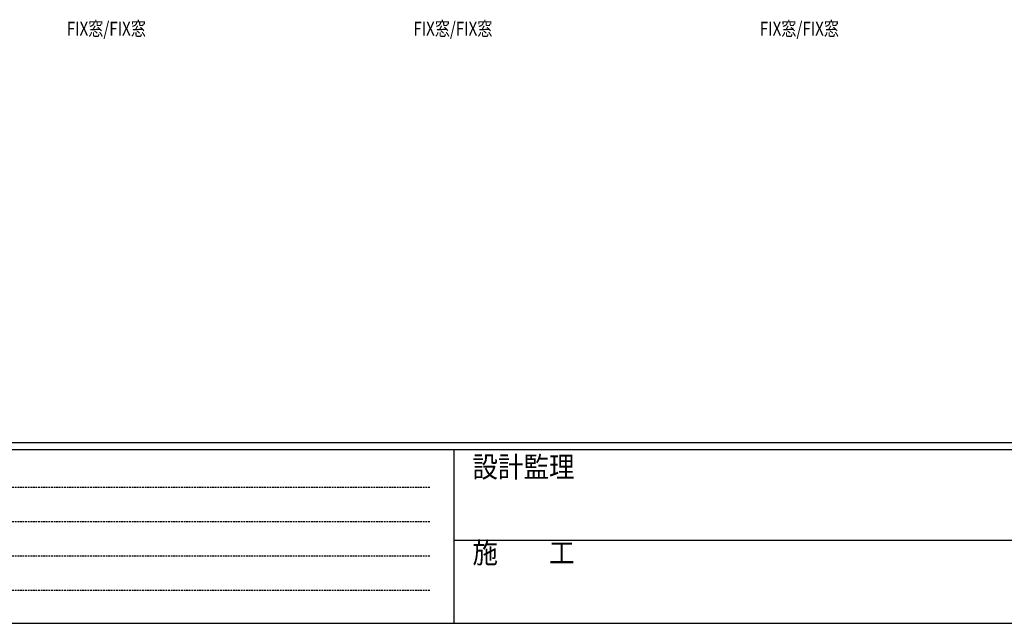
# Model space of a CAD drawing. Extents: x 0 to 2267, y 0 to 1612.
# Drawn here: x 493 to 1062, y 0 to 348 of the extents above; entities that cross this region are included whole.
import ezdxf

# ---------------------------------------------------------------- set-up
doc = ezdxf.new("R2010")
doc.units = 0
doc.linetypes.add('HIDDEN', pattern=[0.375, 0.25, -0.125])
doc.layers.add('USER1', color=3, linetype='CONTINUOUS')
doc.layers.add('YKK_ZWAK', color=7, linetype='CONTINUOUS')
doc.styles.get("Standard").update_dxf_attribs({"font": 'ROMANS.SHX', "bigfont": 'EXTFONT.SHX'})
doc.styles.add('YKK_OSSTYLE1', font='romans.shx', dxfattribs={"width": 0.9, "bigfont": 'EXTFONT.SHX'})

# ---------------------------------------------------------------- blocks, each defined once
blk = doc.blocks.new('A201')
at = {"layer": 'YKK_ZWAK', "color": 254, "linetype": 'Continuous'}
for p, q in [((571.000014, 34.999501), (21.000001, 34.999501)), ((544.000013, 33.999501), (21.000001, 33.999501)), ((205.000005, 33.999501), (205.000005, 8.9995)), ((21.000001, 8.9995), (544.000013, 8.9995))]:
    blk.add_line(p, q, dxfattribs=at)
at = {"layer": 'YKK_ZWAK', "color": 131, "linetype": 'HIDDEN'}
for p, q in [((24.284751, 28.633501), (201.565005, 28.633501)), ((24.284751, 23.684501), (201.565005, 23.684501)), ((24.284751, 18.7355), (201.565005, 18.7355)), ((24.284751, 13.7865), (201.565005, 13.7865))]:
    blk.add_line(p, q, dxfattribs=at)
at = {"layer": 'YKK_ZWAK', "color": 131, "linetype": 'Continuous'}
blk.add_line((205.000005, 21.000001), (297.000007, 21.000001), dxfattribs=at)
at = {"layer": 'YKK_ZWAK', "color": 131, "linetype": 'Continuous', "style": 'YKK_OSSTYLE1', "width": 0.9}
for s, p in [('設計監理', (207.692335, 30.047503)), ('施\u3000\u3000工', (207.692335, 17.675001))]:
    blk.add_text(s, height=3, dxfattribs=at).set_placement(p)

msp = doc.modelspace()

# ---------------------------------------------------------------- block references
at = {"layer": 'YKK_ZWAK', "xscale": 4, "yscale": 4, "zscale": 4}
msp.add_blockref('A201', (-76, -36), dxfattribs=at)

# ---------------------------------------------------------------- texts
at = {"layer": 'USER1', "width": 0.8}
for p in [(520.67, 338.99), (720.67, 338.99), (920.67, 338.99)]:
    msp.add_text('FIX窓/FIX窓', height=8, dxfattribs=at).set_placement(p)

doc.saveas('drawing.dxf')
